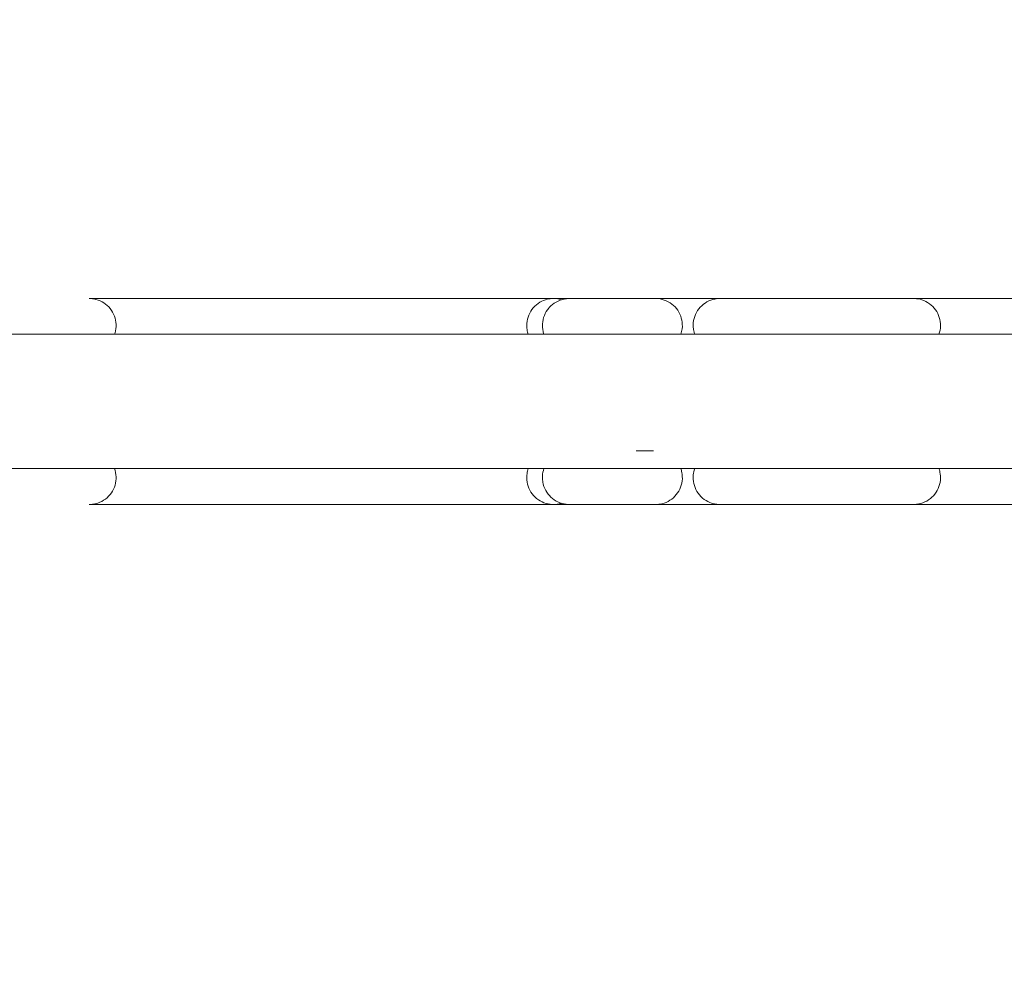
# Model space of a CAD drawing. Units: millimetres. Extents: x 10421 to 18354, y 5615 to 16485.
# Drawn here: x 15135 to 15245, y 12161 to 12268 of the extents above; entities that cross this region are included whole.
import ezdxf

# ---------------------------------------------------------------- set-up
doc = ezdxf.new("R2010")
doc.units = ezdxf.units.MM
doc.header["$LTSCALE"] = 74
doc.layers.add('Widoczne (ISO)', color=7, linetype='Continuous', lineweight=18)
doc.layers.add('Wymiar (ISO)', color=7, linetype='Continuous', lineweight=25)
doc.styles.add('tiff (ISO)', font='tahoma.ttf')
doc.dimstyles.new('tiff', dxfattribs={"dimscale": 74, "dimtxt": 4, "dimasz": 4, "dimexe": 3.175, "dimexo": 0, "dimgap": 0.762, "dimtad": 1, "dimdec": 0, "dimrnd": 1e-08, "dimzin": 0, "dimtxsty": 'tiff (ISO)', "dimblk": 'Filled-1', "dimcen": 0.09, "dimdle": 10, "dimclrd": 256, "dimclre": 256, "dimclrt": 256, "dimazin": 0, "dimtfac": 1, "dimtmove": 0, "dimatfit": 3, "dimfxl": 0, "dimtolj": 1, "dimtzin": 0, "dimlwd": 25, "dimlwe": 25, "dimarcsym": 0})

# ---------------------------------------------------------------- blocks, each defined once
blk = doc.blocks.new('Filled-1')
at = {"color": 0}
for p, q in [((0, 0), (-1, 0.25)), ((-1, 0.25), (-1, -0.25)), ((-1, 0), (0, 0)), ((-1, -0.25), (0, 0))]:
    blk.add_line(p, q, dxfattribs=at)
at = {"color": 0, "flags": 128}
blk.add_lwpolyline([(-1, -0.25), (0, 0)], dxfattribs=at)
at = {"color": 0}
blk.add_solid([(-1, -0.25), (0, 0), (-1, 0.25), (-1, -0.25)], dxfattribs=at)
blk = doc.blocks.new('*D5')
at = {"layer": 'Defpoints', "color": 0, "linetype": 'Continuous'}
for p in [(18353.72, 16115.21), (11704.19, 9894.21), (18353.72, 9894.21)]:
    blk.add_point(p, dxfattribs=at)
at = {"layer": 'Wymiar (ISO)', "linetype": 'Continuous', "lineweight": 25}
for p, q in [((11704.19, 9894.21), (11704.19, 16350.16)), ((18353.72, 9894.21), (18353.72, 16350.16)), ((12000.19, 16115.21), (18057.72, 16115.21))]:
    blk.add_line(p, q, dxfattribs=at)
at = {"layer": 'Wymiar (ISO)', "linetype": 'Continuous', "lineweight": 25, "xscale": 296, "yscale": 296, "zscale": 296, "rotation": 180}
blk.add_blockref('Filled-1', (11704.19, 16115.21), dxfattribs=at)
at = {"layer": 'Wymiar (ISO)', "linetype": 'Continuous', "lineweight": 25, "xscale": 296, "yscale": 296, "zscale": 296}
blk.add_blockref('Filled-1', (18353.72, 16115.21), dxfattribs=at)
at = {"layer": 'Wymiar (ISO)', "linetype": 'Continuous', "lineweight": 25, "insert": (14601.16, 16479.72), "char_height": 296, "attachment_point": 1, "style": 'tiff (ISO)'}
blk.add_mtext('\\A1;6650', dxfattribs=at)
blk = doc.blocks.new('*D6')
at = {"layer": 'Defpoints', "color": 0, "linetype": 'Continuous'}
for p in [(16842.72, 15604.87), (16842.72, 9853.21), (13214.8, 9341.21)]:
    blk.add_point(p, dxfattribs=at)
at = {"layer": 'Wymiar (ISO)', "linetype": 'Continuous', "lineweight": 25}
for p, q in [((13214.8, 9341.21), (13214.8, 15839.82)), ((16842.72, 9853.21), (16842.72, 15839.82)), ((13510.8, 15604.87), (16546.72, 15604.87))]:
    blk.add_line(p, q, dxfattribs=at)
at = {"layer": 'Wymiar (ISO)', "linetype": 'Continuous', "lineweight": 25, "xscale": 296, "yscale": 296, "zscale": 296, "rotation": 180}
blk.add_blockref('Filled-1', (13214.8, 15604.87), dxfattribs=at)
at = {"layer": 'Wymiar (ISO)', "linetype": 'Continuous', "lineweight": 25, "xscale": 296, "yscale": 296, "zscale": 296}
blk.add_blockref('Filled-1', (16842.72, 15604.87), dxfattribs=at)
at = {"layer": 'Wymiar (ISO)', "linetype": 'Continuous', "lineweight": 25, "insert": (14601.26, 15970.78), "char_height": 296, "attachment_point": 1, "style": 'tiff (ISO)'}
blk.add_mtext('\\A1;3628', dxfattribs=at)
blk = doc.blocks.new('*D7')
at = {"layer": 'Defpoints', "color": 0, "linetype": 'Continuous'}
for p in [(15034.76, 13721.87), (11322.93, 7559.85), (15242.72, 7559.85)]:
    blk.add_point(p, dxfattribs=at)
at = {"layer": 'Wymiar (ISO)', "linetype": 'Continuous', "lineweight": 25}
for p, q in [((15034.76, 13721.87), (11087.98, 13721.87)), ((11322.93, 13425.87), (11322.93, 7855.85)), ((15242.72, 7559.85), (11087.98, 7559.85))]:
    blk.add_line(p, q, dxfattribs=at)
at = {"layer": 'Wymiar (ISO)', "linetype": 'Continuous', "lineweight": 25, "xscale": 296, "yscale": 296, "zscale": 296}
for p, rotation in [((11322.93, 13721.87), 90), ((11322.93, 7559.85), 270)]:
    blk.add_blockref('Filled-1', p, dxfattribs=dict(at, rotation=rotation))
at = {"layer": 'Wymiar (ISO)', "linetype": 'Continuous', "lineweight": 25, "insert": (10958.21, 10213.76), "char_height": 296, "attachment_point": 1, "rotation": 90, "style": 'tiff (ISO)'}
blk.add_mtext('\\A1;6162', dxfattribs=at)

msp = doc.modelspace()

# ---------------------------------------------------------------- linework, layer by layer
at = {"layer": 'Widoczne (ISO)'}
for p, q in [((15417.18, 12233.21), (15065.72, 12233.21)), ((15065.72, 12218.21), (15417.18, 12218.21))]:
    msp.add_line(p, q, dxfattribs=at)
for points, knots in [([(15145.33, 12233.21), (15145.35, 12233.26), (15145.37, 12233.31), (15145.47, 12233.67), (15145.51, 12233.99), (15145.49, 12234.63), (15145.43, 12234.95), (15145.2, 12235.55), (15145.04, 12235.83), (15144.65, 12236.33), (15144.4, 12236.55), (15143.87, 12236.9), (15143.56, 12237.03), (15143.09, 12237.15), (15142.92, 12237.18), (15142.67, 12237.2), (15142.59, 12237.21), (15142.5, 12237.21), (15142.5, 12237.21), (15142.5, 12237.21), (15142.5, 12237.21), (15142.5, 12237.21), (15142.5, 12237.21), (15142.5, 12237.21), (15142.5, 12237.21), (15142.5, 12237.21), (15142.5, 12237.21), (15142.51, 12237.21), (15142.51, 12237.21), (15142.55, 12237.21), (15142.61, 12237.21), (15143, 12237.21), (15143.57, 12237.21), (15144.83, 12237.21), (15145.37, 12237.21), (15146.45, 12237.21), (15146.93, 12237.21), (15148, 12237.21), (15148.58, 12237.21), (15149.65, 12237.21), (15150.1, 12237.21), (15151.3, 12237.21), (15152.07, 12237.21), (15156.17, 12237.21), (15159.48, 12237.21), (15162.76, 12237.21)], [0.367983, 0.367983, 0.367983, 0.367983, 0.384424, 0.384424, 0.480015, 0.480015, 0.575606, 0.575606, 0.671198, 0.671198, 0.766745, 0.766745, 0.863566, 0.863566, 0.913742, 0.913742, 0.938967, 0.938967, 0.938991, 0.938991, 0.939053, 0.939053, 0.939443, 0.939443, 0.945017, 0.945017, 0.974744, 0.974744, 1.014381, 1.014381, 1.225998, 1.225998, 1.875411, 1.875411, 2.245833, 2.245833, 2.484713, 2.484713, 2.705367, 2.705367, 2.851113, 2.851113, 3.08036, 3.08036, 4.081981, 4.081981, 4.081981, 4.081981]), ([(15162.76, 12237.21), (15162.91, 12237.21), (15163.37, 12237.21), (15165.1, 12237.21), (15166.13, 12237.21), (15168.43, 12237.21), (15169.38, 12237.21), (15171.2, 12237.21), (15171.99, 12237.21), (15174.23, 12237.21), (15175.81, 12237.21), (15178.85, 12237.21), (15180.32, 12237.21), (15183.1, 12237.21), (15184.45, 12237.21), (15186.93, 12237.21), (15188.09, 12237.21), (15190.17, 12237.21), (15191.1, 12237.21), (15192.69, 12237.21), (15193.32, 12237.21), (15194.22, 12237.21), (15194.42, 12237.21), (15194.46, 12237.21), (15194.46, 12237.21), (15194.47, 12237.21), (15194.47, 12237.21), (15194.47, 12237.21), (15194.47, 12237.21), (15194.47, 12237.21), (15194.47, 12237.21), (15194.47, 12237.21), (15194.47, 12237.21), (15194.47, 12237.21), (15194.47, 12237.21), (15194.47, 12237.21)], [0, 0, 0, 0, 1.165838, 1.165838, 2.012219, 2.012219, 2.472011, 2.472011, 2.774871, 2.774871, 3.274236, 3.274236, 3.704458, 3.704458, 4.116113, 4.116113, 4.529147, 4.529147, 4.96722, 4.96722, 5.458492, 5.458492, 6.01901, 6.01901, 6.056191, 6.056191, 6.085195, 6.085195, 6.092446, 6.092446, 6.096071, 6.096071, 6.097884, 6.097884, 6.098199, 6.098199, 6.098199, 6.098199]), ([(15170.9, 12237.21), (15171.24, 12237.21), (15171.81, 12237.21), (15174.04, 12237.21), (15174.68, 12237.21), (15176.12, 12237.21), (15176.82, 12237.21), (15177.87, 12237.21), (15178.1, 12237.21), (15178.34, 12237.21)], [0, 0, 0, 0, 1.582706, 1.582706, 2.057296, 2.057296, 2.393473, 2.393473, 2.484341, 2.484341, 2.484341, 2.484341]), ([(15191.52, 12233.21), (15191.46, 12233.37), (15191.41, 12233.54), (15191.33, 12234.03), (15191.33, 12234.35), (15191.43, 12234.98), (15191.53, 12235.29), (15191.82, 12235.86), (15192.01, 12236.12), (15192.47, 12236.57), (15192.74, 12236.76), (15193.28, 12237.03), (15193.56, 12237.12), (15194.01, 12237.19), (15194.18, 12237.21), (15194.34, 12237.21), (15194.34, 12237.21), (15194.34, 12237.21), (15194.34, 12237.21), (15194.34, 12237.21), (15194.34, 12237.21), (15194.34, 12237.21), (15194.34, 12237.21), (15194.34, 12237.21), (15194.34, 12237.21), (15194.34, 12237.21), (15194.34, 12237.21), (15194.34, 12237.21), (15194.34, 12237.21), (15194.34, 12237.21), (15194.34, 12237.21), (15194.34, 12237.21), (15194.34, 12237.21), (15194.35, 12237.21), (15194.38, 12237.21), (15194.62, 12237.21), (15195.11, 12237.21), (15195.99, 12237.21), (15196.04, 12237.21), (15196.1, 12237.21)], [0.367855, 0.367855, 0.367855, 0.367855, 0.419862, 0.419862, 0.515453, 0.515453, 0.611045, 0.611045, 0.706624, 0.706624, 0.802541, 0.802541, 0.88848, 0.88848, 0.938675, 0.938675, 0.938773, 0.938773, 0.938798, 0.938798, 0.938811, 0.938811, 0.938823, 0.938823, 0.938872, 0.938872, 0.93897, 0.93897, 0.940532, 0.940532, 0.947759, 0.947759, 0.96703, 0.96703, 1.172856, 1.172856, 1.688662, 1.688662, 1.724183, 1.724183, 1.724183, 1.724183]), ([(15193.27, 12233.21), (15193.22, 12233.37), (15193.17, 12233.53), (15193.12, 12233.86), (15193.1, 12234.04), (15193.1, 12234.26), (15193.1, 12234.32), (15193.12, 12234.69), (15193.2, 12235.01), (15193.43, 12235.61), (15193.6, 12235.9), (15193.88, 12236.23), (15193.96, 12236.31), (15194.27, 12236.61), (15194.55, 12236.79), (15195.13, 12237.06), (15195.45, 12237.15), (15195.88, 12237.2), (15195.99, 12237.21), (15196.1, 12237.21)], [14.5097489, 14.5097489, 14.5097489, 14.5097489, 14.5602085, 14.5602085, 14.6114205, 14.6114205, 14.6284357, 14.6284357, 14.7239731, 14.7239731, 14.8210552, 14.8210552, 14.8543484, 14.8543484, 14.951636, 14.951636, 15.047166, 15.047166, 15.0810572, 15.0810572, 15.0810572, 15.0810572]), ([(15195.22, 12237.07), (15195.04, 12237.13), (15194.86, 12237.17), (15194.59, 12237.2), (15194.51, 12237.2), (15194.42, 12237.21), (15194.42, 12237.21), (15194.41, 12237.21)], [0.85011742, 0.85011742, 0.85011742, 0.85011742, 0.90646157, 0.90646157, 0.93007234, 0.93007234, 0.93284136, 0.93284136, 0.93284136, 0.93284136]), ([(15196.1, 12237.21), (15196.12, 12237.21), (15196.12, 12237.21), (15196.41, 12237.21), (15197.5, 12237.21), (15200.53, 12237.21), (15202.32, 12237.21), (15206.87, 12237.21), (15209.79, 12237.21), (15215.39, 12237.21), (15217.94, 12237.21), (15224.59, 12237.21), (15228.87, 12237.21), (15237.39, 12237.21), (15241.68, 12237.21), (15251.34, 12237.21), (15256.74, 12237.21), (15266.2, 12237.21), (15270.37, 12237.21), (15278.28, 12237.21), (15282.01, 12237.21), (15287.55, 12237.21), (15289.67, 12237.21), (15292.76, 12237.21), (15293.88, 12237.21), (15294.78, 12237.21), (15294.96, 12237.21), (15295.09, 12237.21), (15295.11, 12237.21), (15295.12, 12237.21), (15295.12, 12237.21), (15295.13, 12237.21), (15295.13, 12237.21), (15295.13, 12237.21), (15295.13, 12237.21), (15295.13, 12237.21), (15295.13, 12237.21), (15295.13, 12237.21), (15295.13, 12237.21), (15295.13, 12237.21), (15295.13, 12237.21), (15295.13, 12237.21), (15295.13, 12237.21), (15295.12, 12237.21), (15295.12, 12237.21), (15295.12, 12237.21), (15295.12, 12237.21), (15295.11, 12237.21), (15295.11, 12237.21), (15295, 12237.21), (15294.89, 12237.2), (15294.72, 12237.18), (15294.65, 12237.17), (15294.26, 12237.1), (15293.94, 12236.98), (15293.38, 12236.67), (15293.13, 12236.47), (15292.7, 12236), (15292.52, 12235.72), (15292.26, 12235.14), (15292.17, 12234.82), (15292.11, 12234.19), (15292.13, 12233.86), (15292.23, 12233.44), (15292.26, 12233.32), (15292.3, 12233.21)], [0.001251, 0.001251, 0.001251, 0.001251, 0.196255, 0.196255, 1.533526, 1.533526, 2.630473, 2.630473, 3.805799, 3.805799, 4.645456, 4.645456, 5.934904, 5.934904, 7.21533, 7.21533, 8.833947, 8.833947, 10.138708, 10.138708, 11.538228, 11.538228, 12.631556, 12.631556, 13.55967, 13.55967, 13.949385, 13.949385, 14.07902, 14.07902, 14.122222, 14.122222, 14.136622, 14.136622, 14.141422, 14.141422, 14.146259, 14.146259, 14.146313, 14.146313, 14.14635, 14.14635, 14.1465, 14.1465, 14.1468, 14.1468, 14.1474, 14.1474, 14.148883, 14.148883, 14.180563, 14.180563, 14.201666, 14.201666, 14.298954, 14.298954, 14.394484, 14.394484, 14.490077, 14.490077, 14.585667, 14.585667, 14.681258, 14.681258, 14.717263, 14.717263, 14.717263, 14.717263]), ([(15208.55, 12233.21), (15208.62, 12233.41), (15208.67, 12233.62), (15208.74, 12234.15), (15208.72, 12234.48), (15208.6, 12235.1), (15208.49, 12235.41), (15208.17, 12235.96), (15207.97, 12236.22), (15207.49, 12236.65), (15207.22, 12236.82), (15206.64, 12237.08), (15206.32, 12237.16), (15205.93, 12237.2), (15205.85, 12237.2), (15205.75, 12237.21), (15205.74, 12237.21), (15205.72, 12237.21), (15205.72, 12237.21), (15205.72, 12237.21), (15205.72, 12237.21), (15205.72, 12237.21), (15205.72, 12237.21), (15205.72, 12237.21), (15205.72, 12237.21), (15205.72, 12237.21), (15205.72, 12237.21), (15205.72, 12237.21), (15205.72, 12237.21), (15205.72, 12237.21), (15205.72, 12237.21), (15205.72, 12237.21), (15205.72, 12237.21), (15205.72, 12237.21), (15205.72, 12237.21), (15205.74, 12237.21), (15205.76, 12237.21), (15205.9, 12237.21), (15206.16, 12237.21), (15207.17, 12237.21), (15207.96, 12237.21), (15209.76, 12237.21), (15210.77, 12237.21), (15212.19, 12237.21), (15212.56, 12237.21), (15212.93, 12237.21)], [0.893339, 0.893339, 0.893339, 0.893339, 0.957806, 0.957806, 1.053396, 1.053396, 1.148987, 1.148987, 1.244578, 1.244578, 1.340169, 1.340169, 1.43576, 1.43576, 1.459371, 1.459371, 1.463795, 1.463795, 1.464002, 1.464002, 1.464077, 1.464077, 1.464115, 1.464115, 1.464133, 1.464133, 1.464152, 1.464152, 1.464391, 1.464391, 1.469192, 1.469192, 1.483592, 1.483592, 1.526793, 1.526793, 1.656445, 1.656445, 2.048963, 2.048963, 2.473196, 2.473196, 2.881462, 2.881462, 3.020552, 3.020552, 3.020552, 3.020552]), ([(15210.1, 12233.21), (15210.06, 12233.32), (15210.03, 12233.44), (15209.93, 12233.87), (15209.91, 12234.19), (15209.98, 12234.83), (15210.06, 12235.14), (15210.32, 12235.72), (15210.5, 12236), (15210.93, 12236.47), (15211.19, 12236.67), (15211.74, 12236.98), (15212.05, 12237.09), (15212.55, 12237.19), (15212.74, 12237.21), (15212.93, 12237.21)], [1.8026928, 1.8026928, 1.8026928, 1.8026928, 1.8387622, 1.8387622, 1.9343531, 1.9343531, 2.029944, 2.029944, 2.1255349, 2.1255349, 2.2211258, 2.2211258, 2.3167168, 2.3167168, 2.3736632, 2.3736632, 2.3736632, 2.3736632]), ([(15218.94, 12237.21), (15221.37, 12237.21), (15223.85, 12237.21), (15227.02, 12237.21), (15227.77, 12237.21), (15228.85, 12237.21), (15229.23, 12237.21), (15230.12, 12237.21), (15230.6, 12237.21), (15231.49, 12237.21), (15231.9, 12237.21), (15232.83, 12237.21), (15233.27, 12237.21), (15234.13, 12237.21), (15234.41, 12237.21), (15234.52, 12237.21), (15234.53, 12237.21), (15234.54, 12237.21), (15234.54, 12237.21), (15234.54, 12237.21), (15234.54, 12237.21), (15234.54, 12237.21), (15234.54, 12237.21), (15234.54, 12237.21), (15234.54, 12237.21), (15234.54, 12237.21)], [0, 0, 0, 0, 0.73432, 0.73432, 0.959195, 0.959195, 1.087614, 1.087614, 1.285596, 1.285596, 1.514965, 1.514965, 1.88604, 1.88604, 2.457467, 2.457467, 2.558275, 2.558275, 2.596074, 2.596074, 2.614371, 2.614371, 2.618945, 2.618945, 2.620522, 2.620522, 2.620522, 2.620522]), ([(15234.54, 12237.21), (15234.54, 12237.21), (15234.54, 12237.21), (15234.54, 12237.21), (15234.54, 12237.21), (15234.54, 12237.21), (15234.54, 12237.21), (15234.54, 12237.21), (15234.54, 12237.21), (15234.54, 12237.21), (15234.54, 12237.21), (15234.54, 12237.21), (15234.54, 12237.21), (15234.54, 12237.21), (15234.54, 12237.21), (15234.54, 12237.21), (15234.54, 12237.21), (15234.57, 12237.21), (15234.6, 12237.21), (15234.66, 12237.2), (15234.69, 12237.2), (15234.83, 12237.19), (15234.93, 12237.18), (15235.33, 12237.12), (15235.63, 12237.02), (15236.18, 12236.74), (15236.45, 12236.54), (15236.9, 12236.09), (15237.09, 12235.83), (15237.37, 12235.26), (15237.47, 12234.94), (15237.56, 12234.31), (15237.55, 12233.99), (15237.47, 12233.51), (15237.42, 12233.36), (15237.37, 12233.21)], [2.074512, 2.074512, 2.074512, 2.074512, 2.0750826, 2.0750826, 2.0761633, 2.0761633, 2.0766867, 2.0766867, 2.0769485, 2.0769485, 2.0770139, 2.0770139, 2.0770467, 2.0770467, 2.0770632, 2.0770632, 2.0771316, 2.0771316, 2.0855408, 2.0855408, 2.0956066, 2.0956066, 2.1258381, 2.1258381, 2.2174929, 2.2174929, 2.313221, 2.313221, 2.4088071, 2.4088071, 2.5043982, 2.5043982, 2.5999891, 2.5999891, 2.6480293, 2.6480293, 2.6480293, 2.6480293]), ([(15142.5, 12214.21), (15142.67, 12214.21), (15142.83, 12214.22), (15143.15, 12214.27), (15143.31, 12214.31), (15143.76, 12214.47), (15144.05, 12214.62), (15144.56, 12215), (15144.79, 12215.24), (15145.15, 12215.76), (15145.29, 12216.06), (15145.47, 12216.67), (15145.51, 12216.99), (15145.49, 12217.61), (15145.43, 12217.92), (15145.33, 12218.21)], [0, 0, 0, 0, 0.0494767, 0.0494767, 0.0976509, 0.0976509, 0.1932419, 0.1932419, 0.2888328, 0.2888328, 0.3844237, 0.3844237, 0.4800146, 0.4800146, 0.5710413, 0.5710413, 0.5710413, 0.5710413]), ([(15194.34, 12214.21), (15194.22, 12214.21), (15194.09, 12214.21), (15193.65, 12214.27), (15193.34, 12214.36), (15192.77, 12214.64), (15192.5, 12214.82), (15192.04, 12215.26), (15191.84, 12215.52), (15191.54, 12216.09), (15191.44, 12216.4), (15191.33, 12217.03), (15191.33, 12217.35), (15191.41, 12217.85), (15191.45, 12218.03), (15191.52, 12218.21)], [0, 0, 0, 0, 0.0374987, 0.0374987, 0.1330896, 0.1330896, 0.2286806, 0.2286806, 0.3242715, 0.3242715, 0.4198624, 0.4198624, 0.5154533, 0.5154533, 0.5708796, 0.5708796, 0.5708796, 0.5708796]), ([(15295.13, 12214.21), (15295.05, 12214.21), (15295.05, 12214.21), (15294.74, 12214.21), (15294.51, 12214.21), (15293.09, 12214.21), (15290.96, 12214.21), (15285.78, 12214.21), (15282.69, 12214.21), (15276.75, 12214.21), (15274.07, 12214.21), (15267.28, 12214.21), (15263, 12214.21), (15251.93, 12214.21), (15244.96, 12214.21), (15233.79, 12214.21), (15229.5, 12214.21), (15221.83, 12214.21), (15218.37, 12214.21), (15211.31, 12214.21), (15207.79, 12214.21), (15202.23, 12214.21), (15200.06, 12214.21), (15197.52, 12214.21), (15196.78, 12214.21), (15196.27, 12214.21), (15196.18, 12214.21), (15196.12, 12214.21), (15196.11, 12214.21), (15196.1, 12214.21), (15196.1, 12214.21), (15196.1, 12214.21), (15196.1, 12214.21), (15196.1, 12214.21), (15196.1, 12214.21), (15196.1, 12214.21), (15196.1, 12214.21), (15196.1, 12214.21), (15196.1, 12214.21), (15196.1, 12214.21), (15196.1, 12214.21), (15196.1, 12214.21), (15196.1, 12214.21), (15196.1, 12214.21), (15196.1, 12214.21), (15196.1, 12214.21), (15196.1, 12214.21), (15196.09, 12214.21), (15196.08, 12214.21), (15196.05, 12214.21), (15196.02, 12214.21), (15195.91, 12214.21), (15195.83, 12214.22), (15195.44, 12214.26), (15195.12, 12214.35), (15194.55, 12214.62), (15194.28, 12214.8), (15193.81, 12215.24), (15193.61, 12215.5), (15193.31, 12216.07), (15193.2, 12216.38), (15193.12, 12216.86), (15193.1, 12217.04), (15193.1, 12217.26), (15193.1, 12217.32), (15193.12, 12217.66), (15193.18, 12217.94), (15193.27, 12218.21)], [0, 0, 0, 0, 0.360809, 0.360809, 0.716156, 0.716156, 2.092335, 2.092335, 3.410118, 3.410118, 4.329645, 4.329645, 5.647058, 5.647058, 7.715204, 7.715204, 8.999372, 8.999372, 10.086086, 10.086086, 11.42782, 11.42782, 12.779608, 12.779608, 13.689972, 13.689972, 13.991815, 13.991815, 14.092351, 14.092351, 14.12586, 14.12586, 14.13703, 14.13703, 14.141835, 14.141835, 14.141928, 14.141928, 14.141947, 14.141947, 14.142022, 14.142022, 14.142097, 14.142097, 14.142247, 14.142247, 14.142558, 14.142558, 14.144217, 14.144217, 14.153065, 14.153065, 14.176676, 14.176676, 14.272267, 14.272267, 14.367859, 14.367859, 14.463407, 14.463407, 14.560208, 14.560208, 14.61142, 14.61142, 14.628436, 14.628436, 14.712977, 14.712977, 14.712977, 14.712977]), ([(15205.85, 12214.21), (15205.82, 12214.21), (15205.8, 12214.21), (15205.75, 12214.21), (15205.73, 12214.21), (15205.72, 12214.21), (15205.72, 12214.21), (15205.72, 12214.21), (15205.72, 12214.21), (15205.72, 12214.21), (15205.72, 12214.21), (15205.72, 12214.21), (15205.72, 12214.21), (15205.72, 12214.21), (15205.72, 12214.21), (15205.72, 12214.21), (15205.72, 12214.21), (15205.72, 12214.21), (15205.72, 12214.21), (15205.72, 12214.21), (15205.72, 12214.21), (15205.72, 12214.21), (15205.73, 12214.21), (15205.74, 12214.21), (15205.75, 12214.21), (15205.83, 12214.21), (15205.89, 12214.21), (15206.04, 12214.22), (15206.12, 12214.23), (15206.52, 12214.3), (15206.84, 12214.4), (15207.41, 12214.7), (15207.67, 12214.9), (15208.11, 12215.36), (15208.29, 12215.63), (15208.57, 12216.21), (15208.66, 12216.52), (15208.74, 12217.15), (15208.72, 12217.48), (15208.63, 12217.93), (15208.6, 12218.07), (15208.55, 12218.21)], [0, 0, 0, 0, 0.328549, 0.328549, 0.458157, 0.458157, 0.501357, 0.501357, 0.515758, 0.515758, 0.520558, 0.520558, 0.525393, 0.525393, 0.525451, 0.525451, 0.52547, 0.52547, 0.525508, 0.525508, 0.525658, 0.525658, 0.526319, 0.526319, 0.529849, 0.529849, 0.548683, 0.548683, 0.573804, 0.573804, 0.671092, 0.671092, 0.766622, 0.766622, 0.862215, 0.862215, 0.957806, 0.957806, 1.053396, 1.053396, 1.096366, 1.096366, 1.096366, 1.096366]), ([(15218.94, 12214.21), (15216.63, 12214.21), (15214.59, 12214.21), (15213.26, 12214.21), (15213.04, 12214.21), (15212.95, 12214.21), (15212.94, 12214.21), (15212.93, 12214.21), (15212.93, 12214.21), (15212.93, 12214.21), (15212.93, 12214.21), (15212.93, 12214.21), (15212.93, 12214.21), (15212.93, 12214.21), (15212.93, 12214.21), (15212.93, 12214.21), (15212.93, 12214.21), (15212.93, 12214.21), (15212.93, 12214.21), (15212.93, 12214.21), (15212.93, 12214.21), (15212.77, 12214.21), (15212.62, 12214.22), (15212.24, 12214.28), (15212.01, 12214.34), (15211.5, 12214.55), (15211.21, 12214.72), (15210.73, 12215.14), (15210.52, 12215.39), (15210.19, 12215.94), (15210.07, 12216.24), (15209.93, 12216.87), (15209.91, 12217.19), (15209.97, 12217.75), (15210.02, 12217.98), (15210.1, 12218.21)], [0, 0, 0, 0, 0.949598, 0.949598, 1.322523, 1.322523, 1.383564, 1.383564, 1.429341, 1.429341, 1.433632, 1.433632, 1.434355, 1.434355, 1.434716, 1.434716, 1.434728, 1.434728, 1.434739, 1.434739, 1.43481, 1.43481, 1.481258, 1.481258, 1.551228, 1.551228, 1.647608, 1.647608, 1.74317, 1.74317, 1.838762, 1.838762, 1.934353, 1.934353, 2.005724, 2.005724, 2.005724, 2.005724]), ([(15237.37, 12218.21), (15237.44, 12218.02), (15237.48, 12217.82), (15237.56, 12217.31), (15237.55, 12216.99), (15237.44, 12216.36), (15237.33, 12216.05), (15237.02, 12215.49), (15236.82, 12215.23), (15236.36, 12214.8), (15236.09, 12214.62), (15235.51, 12214.35), (15235.19, 12214.26), (15234.8, 12214.22), (15234.72, 12214.21), (15234.61, 12214.21), (15234.58, 12214.21), (15234.55, 12214.21), (15234.55, 12214.21), (15234.54, 12214.21), (15234.54, 12214.21), (15234.54, 12214.21), (15234.54, 12214.21), (15234.54, 12214.21), (15234.54, 12214.21), (15234.54, 12214.21)], [2.4450041, 2.4450041, 2.4450041, 2.4450041, 2.5043982, 2.5043982, 2.5999891, 2.5999891, 2.69558, 2.69558, 2.7911709, 2.7911709, 2.8867618, 2.8867618, 2.9823528, 2.9823528, 3.0059635, 3.0059635, 3.0148117, 3.0148117, 3.0156411, 3.0156411, 3.015772, 3.015772, 3.0158047, 3.0158047, 3.0158377, 3.0158377, 3.0158377, 3.0158377]), ([(15194.41, 12214.21), (15194.52, 12214.21), (15194.64, 12214.22), (15194.89, 12214.25), (15195.03, 12214.28), (15195.18, 12214.33), (15195.2, 12214.33), (15195.22, 12214.34)], [0.00618807, 0.00618807, 0.00618807, 0.00618807, 0.04157828, 0.04157828, 0.08237632, 0.08237632, 0.08915988, 0.08915988, 0.08915988, 0.08915988]), ([(15162.76, 12214.21), (15160.71, 12214.21), (15158.67, 12214.21), (15155.05, 12214.21), (15153.45, 12214.21), (15150.95, 12214.21), (15150, 12214.21), (15148.43, 12214.21), (15147.77, 12214.21), (15146.08, 12214.21), (15145.26, 12214.21), (15143.94, 12214.21), (15143.43, 12214.21), (15142.76, 12214.21), (15142.56, 12214.21), (15142.51, 12214.21), (15142.5, 12214.21), (15142.5, 12214.21), (15142.5, 12214.21), (15142.5, 12214.21), (15142.5, 12214.21), (15142.5, 12214.21), (15142.5, 12214.21), (15142.5, 12214.21)], [0, 0, 0, 0, 0.625072, 0.625072, 1.096246, 1.096246, 1.38312, 1.38312, 1.636939, 1.636939, 2.145749, 2.145749, 2.648023, 2.648023, 3.077244, 3.077244, 3.124063, 3.124063, 3.139688, 3.139688, 3.140665, 3.140665, 3.141153, 3.141153, 3.141153, 3.141153]), ([(15194.47, 12214.21), (15194.46, 12214.21), (15194.46, 12214.21), (15194.38, 12214.21), (15194.14, 12214.21), (15193.17, 12214.21), (15192.51, 12214.21), (15190.88, 12214.21), (15189.93, 12214.21), (15187.81, 12214.21), (15186.63, 12214.21), (15184.12, 12214.21), (15182.76, 12214.21), (15179.95, 12214.21), (15178.47, 12214.21), (15175.39, 12214.21), (15173.78, 12214.21), (15171.5, 12214.21), (15170.69, 12214.21), (15168.81, 12214.21), (15167.83, 12214.21), (15165.59, 12214.21), (15164.63, 12214.21), (15163.25, 12214.21), (15162.89, 12214.21), (15162.76, 12214.21)], [0, 0, 0, 0, 0.131428, 0.131428, 0.684822, 0.684822, 1.171083, 1.171083, 1.605666, 1.605666, 2.018127, 2.018127, 2.430047, 2.430047, 2.864711, 2.864711, 3.379805, 3.379805, 3.701153, 3.701153, 4.20523, 4.20523, 5.096748, 5.096748, 6.100156, 6.100156, 6.100156, 6.100156]), ([(15202.83, 12214.21), (15201.75, 12214.21), (15200.71, 12214.21), (15198.16, 12214.21), (15196.71, 12214.21), (15195.31, 12214.21), (15194.97, 12214.21), (15194.62, 12214.21), (15194.53, 12214.21), (15194.47, 12214.21)], [4.369306, 4.369306, 4.369306, 4.369306, 4.782422, 4.782422, 5.425799, 5.425799, 5.723261, 5.723261, 5.890098, 5.890098, 5.890098, 5.890098]), ([(15202.83, 12214.21), (15200.35, 12214.21), (15197.78, 12214.21), (15195, 12214.21), (15194.73, 12214.21), (15194.47, 12214.21)], [12.5824127, 12.5824127, 12.5824127, 12.5824127, 13.3393229, 13.3393229, 13.4199159, 13.4199159, 13.4199159, 13.4199159]), ([(15205.51, 12214.21), (15205.19, 12214.21), (15204.72, 12214.21), (15204.03, 12214.21), (15203.78, 12214.21), (15203.57, 12214.21)], [0, 0, 0, 0, 0.3572875, 0.3572875, 0.5809295, 0.5809295, 0.5809295, 0.5809295]), ([(15212.93, 12214.21), (15211.02, 12214.21), (15209.15, 12214.21), (15206.81, 12214.21), (15206.12, 12214.21), (15205.51, 12214.21)], [1.734411, 1.734411, 1.734411, 1.734411, 2.51925, 2.51925, 2.883378, 2.883378, 2.883378, 2.883378])]:
    msp.add_open_spline(points, degree=3, knots=knots, dxfattribs=at)
for points in [[(15194.28, 12237.21), (15194.9, 12237.21), (15195.51, 12237.21), (15196.1, 12237.21)], [(15203.58, 12237.21), (15204.22, 12237.21), (15204.85, 12237.21), (15205.51, 12237.21)], [(15234.54, 12237.21), (15234.54, 12237.21), (15234.54, 12237.21), (15234.54, 12237.21)], [(15203.58, 12220.21), (15204.22, 12220.21), (15204.85, 12220.21), (15205.51, 12220.21)], [(15202.83, 12214.21), (15200.1, 12214.21), (15197.33, 12214.21), (15194.47, 12214.21)]]:
    msp.add_open_spline(points, degree=3, dxfattribs=at)

# ---------------------------------------------------------------- dimensions: what is measured, and where the dimension line sits
at = {"layer": 'Wymiar (ISO)', "linetype": 'Continuous', "lineweight": 25}
for base, p1, p2, picture, middle in [((18353.72, 16115.21), (11704.19, 9894.21), (18353.72, 9894.21), '*D5', (15028.95, 16115.21)), ((16842.72, 15604.87), (13214.8, 9341.21), (16842.72, 9853.21), '*D6', (15028.76, 15604.87))]:
    dim = msp.add_linear_dim(base=base, p1=p1, p2=p2, dimstyle='tiff', override={"dimdec": 0, "dimtp": 0, "dimtm": 0, "dimtdec": 2, "dimtofl": 0, "dimatfit": 1}, dxfattribs=at)
    dim.commit()
    dim.dimension.update_dxf_attribs({"geometry": picture, "text_midpoint": middle, "dimtype": 160})
dim = msp.add_linear_dim(base=(11322.93, 7559.85), p1=(15034.76, 13721.87), p2=(15242.72, 7559.85), angle=90, dimstyle='tiff', override={"dimdec": 0, "dimtp": 0, "dimtm": 0, "dimtdec": 2, "dimtofl": 0, "dimatfit": 1}, dxfattribs=at)
dim.commit()
dim.dimension.update_dxf_attribs({"geometry": '*D7', "text_midpoint": (11322.93, 10640.86), "dimtype": 160})

doc.saveas('drawing.dxf')
